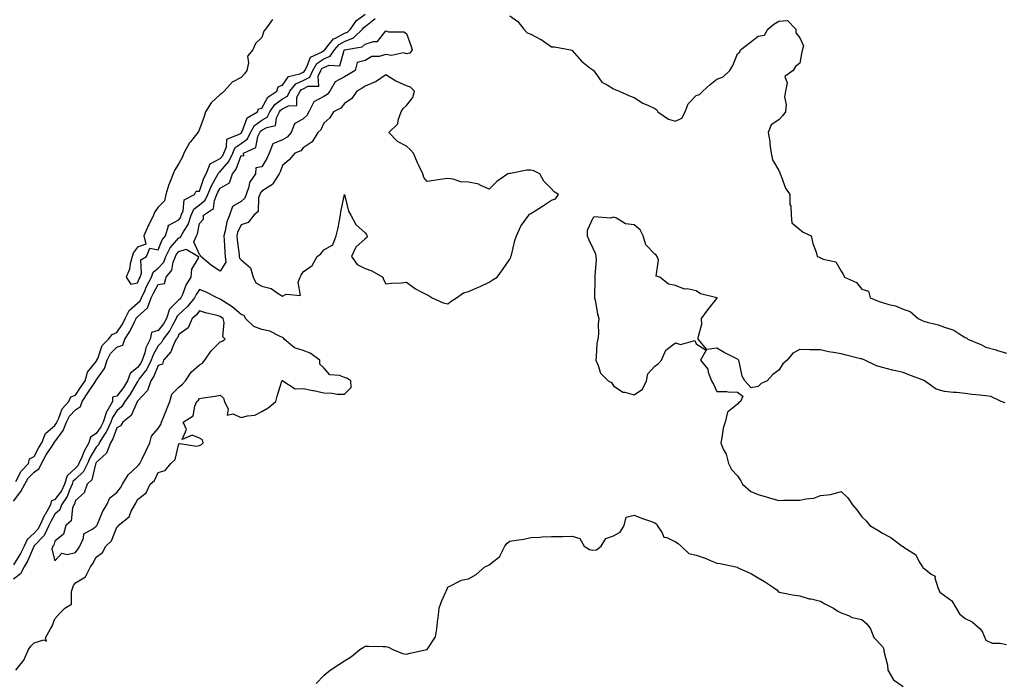
# Model space of a CAD drawing. Units: inches. Extents: x 955283 to 957923, y 7279418 to 7282058.
# Drawn here: x 956921 to 957397, y 7279587 to 7279906 of the extents above; entities that cross this region are included whole.
import ezdxf

# ---------------------------------------------------------------- set-up
doc = ezdxf.new("R2010")
doc.units = ezdxf.units.IN
doc.header["$MEASUREMENT"] = 0
doc.layers.add('Contour_95527279', color=7, linetype='Continuous', true_color=0xa1bf7b)

msp = doc.modelspace()

# ---------------------------------------------------------------- linework, layer by layer
at = {"layer": 'Contour_95527279'}
for points in [[(957043.32, 7279906.65, 3197), (957039.92, 7279901.92, 3197), (957039.06, 7279900.91, 3197), (957038.05, 7279897.83, 3197), (957035.03, 7279894.94, 3197), (957033.75, 7279891.92, 3197), (957031.15, 7279888.82, 3197), (957031.71, 7279885.58, 3197), (957030.82, 7279881.92, 3197), (957029.68, 7279880.29, 3197), (957028.05, 7279878.49, 3197), (957023.73, 7279876.24, 3197), (957019.92, 7279871.92, 3197), (957018.98, 7279870.99, 3197), (957018.05, 7279870.28, 3197), (957013.64, 7279866.33, 3197), (957010.95, 7279861.92, 3197), (957010.3, 7279859.67, 3197), (957008.05, 7279853.5, 3197), (957007.48, 7279852.49, 3197), (957007.26, 7279851.92, 3197), (957003.61, 7279847.48, 3197), (957003.09, 7279846.88, 3197), (957000.45, 7279841.92, 3197), (956999.74, 7279840.23, 3197), (956998.05, 7279836.96, 3197), (956996.03, 7279833.94, 3197), (956995.29, 7279831.92, 3197), (956993.56, 7279827.43, 3197), (956993.24, 7279826.73, 3197), (956991.79, 7279821.92, 3197), (956991.15, 7279818.82, 3197), (956988.05, 7279815.76, 3197), (956986.39, 7279813.58, 3197), (956985.72, 7279811.92, 3197), (956983.45, 7279807.32, 3197), (956983.18, 7279806.79, 3197), (956981.07, 7279801.92, 3197), (956982.01, 7279797.96, 3197), (956978.05, 7279796.51, 3197), (956976.12, 7279793.85, 3197), (956975.47, 7279791.92, 3197), (956974.51, 7279788.38, 3197), (956974.18, 7279785.79, 3197), (956972.61, 7279781.92, 3197), (956974.8, 7279778.67, 3197), (956978.05, 7279779.17, 3197), (956978.87, 7279781.1, 3197), (956979.3, 7279781.92, 3197), (956980.01, 7279783.88, 3197), (956979.62, 7279790.35, 3197), (956982.4, 7279791.92, 3197), (956984.02, 7279795.95, 3197), (956988.05, 7279795.15, 3197), (956989.92, 7279800.05, 3197), (956991.49, 7279801.92, 3197), (956992.97, 7279806.84, 3197), (956992.79, 7279807.18, 3197), (956993.2, 7279807.07, 3197), (956998.05, 7279809.68, 3197), (956998.92, 7279811.05, 3197), (956999.21, 7279811.92, 3197), (957000.12, 7279813.99, 3197), (957000.56, 7279819.41, 3197), (957005.57, 7279821.92, 3197), (957006.37, 7279823.6, 3197), (957008.05, 7279823.64, 3197), (957010.14, 7279829.83, 3197), (957011.24, 7279831.92, 3197), (957013.21, 7279836.76, 3197), (957018.05, 7279839.39, 3197), (957019.21, 7279840.76, 3197), (957019.77, 7279841.92, 3197), (957021.08, 7279844.95, 3197), (957021.19, 7279848.78, 3197), (957027.23, 7279851.1, 3197), (957028.05, 7279851.67, 3197), (957028.21, 7279851.76, 3197), (957028.27, 7279851.92, 3197), (957028.58, 7279852.45, 3197), (957030.96, 7279859.01, 3197), (957035.98, 7279861.92, 3197), (957036.52, 7279863.45, 3197), (957038.05, 7279863.76, 3197), (957040.96, 7279869.01, 3197), (957045.44, 7279871.92, 3197), (957046.01, 7279873.96, 3197), (957048.05, 7279874.84, 3197), (957050.95, 7279879.02, 3197), (957056.41, 7279880.28, 3197), (957058.05, 7279881.08, 3197), (957058.61, 7279881.36, 3197), (957058.87, 7279881.92, 3197), (957060.08, 7279883.95, 3197), (957061.69, 7279888.28, 3197), (957066.9, 7279890.77, 3197), (957068.05, 7279891.54, 3197), (957068.31, 7279891.66, 3197), (957068.49, 7279891.92, 3197), (957070.71, 7279894.58, 3197), (957072.7, 7279897.27, 3197), (957073.74, 7279897.61, 3197), (957078.05, 7279899.9, 3197), (957079.5, 7279900.47, 3197), (957081, 7279901.92, 3197), (957083.92, 7279906.05, 3197), (957088.05, 7279909.2, 3197)], [(956919.24, 7279683.11, 3196), (956921.75, 7279688.22, 3196), (956925.4, 7279691.92, 3196), (956925.89, 7279694.08, 3196), (956928.05, 7279695.25, 3196), (956930.35, 7279699.62, 3196), (956931.83, 7279701.92, 3196), (956933.58, 7279706.39, 3196), (956938.05, 7279710.31, 3196), (956938.74, 7279711.23, 3196), (956939.01, 7279711.92, 3196), (956940, 7279713.87, 3196), (956941.66, 7279718.31, 3196), (956944.85, 7279721.92, 3196), (956945.85, 7279724.12, 3196), (956948.05, 7279724.91, 3196), (956950.87, 7279729.1, 3196), (956952.75, 7279731.92, 3196), (956953.85, 7279736.12, 3196), (956958.05, 7279741.23, 3196), (956958.34, 7279741.63, 3196), (956958.42, 7279741.92, 3196), (956958.81, 7279742.68, 3196), (956960.96, 7279749.01, 3196), (956964.08, 7279751.92, 3196), (956965.72, 7279754.25, 3196), (956968.05, 7279755.22, 3196), (956970.74, 7279759.23, 3196), (956972.14, 7279761.92, 3196), (956974.04, 7279765.93, 3196), (956978.05, 7279769.34, 3196), (956979.39, 7279770.58, 3196), (956979.92, 7279771.92, 3196), (956981.53, 7279775.4, 3196), (956982.43, 7279777.54, 3196), (956984.74, 7279781.92, 3196), (956985.62, 7279784.35, 3196), (956988.05, 7279786.28, 3196), (956990.7, 7279789.27, 3196), (956991.7, 7279791.92, 3196), (956993.83, 7279796.14, 3196), (956998.05, 7279800.93, 3196), (956998.8, 7279801.17, 3196), (956999.15, 7279801.92, 3196), (957000.39, 7279804.26, 3196), (957002.45, 7279807.52, 3196), (957003.94, 7279811.92, 3196), (957005.19, 7279814.78, 3196), (957008.05, 7279816.88, 3196), (957010.8, 7279819.17, 3196), (957011.99, 7279821.92, 3196), (957013.75, 7279826.22, 3196), (957015.79, 7279829.66, 3196), (957017, 7279831.92, 3196), (957017.3, 7279832.67, 3196), (957018.05, 7279833.07, 3196), (957022.12, 7279837.85, 3196), (957024.05, 7279841.92, 3196), (957025.26, 7279844.71, 3196), (957028.05, 7279846.63, 3196), (957031.16, 7279848.81, 3196), (957032.68, 7279851.92, 3196), (957034.64, 7279855.33, 3196), (957038.05, 7279857.84, 3196), (957040.65, 7279859.32, 3196), (957041.98, 7279861.92, 3196), (957044.43, 7279865.54, 3196), (957048.05, 7279868.26, 3196), (957050.49, 7279869.48, 3196), (957051.72, 7279871.92, 3196), (957054.57, 7279875.4, 3196), (957058.05, 7279877.1, 3196), (957061.24, 7279878.73, 3196), (957062.75, 7279881.92, 3196), (957064.73, 7279885.24, 3196), (957068.05, 7279887.48, 3196), (957071.19, 7279888.78, 3196), (957073.26, 7279891.92, 3196), (957075.43, 7279894.54, 3196), (957078.05, 7279895.92, 3196), (957082.34, 7279897.63, 3196), (957086.81, 7279901.92, 3196), (957087.33, 7279902.64, 3196), (957088.05, 7279903.2, 3196), (957092.92, 7279907.05, 3196)], [(957158.05, 7279908.36, 3196), (957161.76, 7279905.63, 3196), (957164.81, 7279901.92, 3196), (957166.27, 7279900.14, 3196), (957168.05, 7279899.54, 3196), (957172.99, 7279896.98, 3196), (957173.07, 7279896.94, 3196), (957178.05, 7279893.3, 3196), (957179.51, 7279893.38, 3196), (957187.23, 7279891.92, 3196), (957187.89, 7279891.76, 3196), (957188.05, 7279891.61, 3196), (957192.59, 7279886.46, 3196), (957196.71, 7279883.26, 3196), (957198.05, 7279882.17, 3196), (957198.22, 7279882.09, 3196), (957198.34, 7279881.92, 3196), (957199.51, 7279880.46, 3196), (957202.47, 7279876.34, 3196), (957204.95, 7279875.02, 3196), (957208.05, 7279872.98, 3196), (957208.84, 7279872.71, 3196), (957210.73, 7279871.92, 3196), (957215.76, 7279869.63, 3196), (957218.05, 7279868.8, 3196), (957222.26, 7279866.13, 3196), (957224.99, 7279864.98, 3196), (957228.05, 7279863.49, 3196), (957229.03, 7279862.9, 3196), (957229.49, 7279861.92, 3196), (957234.58, 7279858.45, 3196), (957238.05, 7279857.42, 3196), (957241.06, 7279858.91, 3196), (957242.77, 7279861.92, 3196), (957244.11, 7279865.86, 3196), (957248.05, 7279869.8, 3196), (957249.63, 7279870.34, 3196), (957251.27, 7279871.92, 3196), (957254.75, 7279875.22, 3196), (957258.05, 7279877.76, 3196), (957261.09, 7279878.88, 3196), (957264.3, 7279881.92, 3196), (957265.7, 7279884.27, 3196), (957268.05, 7279890.05, 3196), (957269.09, 7279890.88, 3196), (957269.52, 7279891.92, 3196), (957274.34, 7279895.63, 3196), (957278.05, 7279898.46, 3196), (957281.05, 7279898.92, 3196), (957282.62, 7279901.92, 3196), (957285.58, 7279904.39, 3196), (957288.05, 7279905.79, 3196), (957292.21, 7279906.08, 3196), (957296.19, 7279901.92, 3196), (957296.22, 7279900.09, 3196), (957298.05, 7279897.74, 3196), (957299.9, 7279893.77, 3196), (957299.08, 7279890.89, 3196), (957298.05, 7279885.39, 3196), (957296.08, 7279883.89, 3196), (957294.95, 7279881.92, 3196), (957290.94, 7279879.03, 3196), (957292.01, 7279875.88, 3196), (957291.13, 7279871.92, 3196), (957290.77, 7279869.2, 3196), (957291.52, 7279865.39, 3196), (957291.27, 7279861.92, 3196), (957289.89, 7279860.08, 3196), (957288.05, 7279858.05, 3196), (957284.25, 7279855.72, 3196), (957282.82, 7279851.92, 3196), (957283.63, 7279847.5, 3196), (957283.66, 7279846.31, 3196), (957284.27, 7279841.92, 3196), (957284.85, 7279838.72, 3196), (957288.05, 7279833.49, 3196), (957288.5, 7279832.37, 3196), (957288.63, 7279831.92, 3196), (957289.09, 7279830.88, 3196), (957291.19, 7279825.06, 3196), (957293.22, 7279821.92, 3196), (957293.29, 7279817.16, 3196), (957293.71, 7279816.26, 3196), (957293.91, 7279811.92, 3196), (957294.31, 7279808.18, 3196), (957298.05, 7279804.97, 3196), (957299.81, 7279803.68, 3196), (957303.66, 7279801.92, 3196), (957304.39, 7279798.26, 3196), (957305.98, 7279793.99, 3196), (957306.54, 7279791.92, 3196), (957307.7, 7279791.57, 3196), (957308.05, 7279791.26, 3196), (957309.36, 7279790.61, 3196), (957315.52, 7279789.39, 3196), (957318.05, 7279784.8, 3196), (957319.3, 7279783.17, 3196), (957319.64, 7279781.92, 3196), (957325.48, 7279779.35, 3196), (957328.05, 7279776.19, 3196), (957331.3, 7279775.17, 3196), (957332.19, 7279771.92, 3196), (957336.42, 7279770.29, 3196), (957338.05, 7279769.77, 3196), (957341.18, 7279768.79, 3196), (957344.31, 7279768.18, 3196), (957348.05, 7279766.51, 3196), (957351.5, 7279765.37, 3196), (957355.28, 7279761.92, 3196), (957357.17, 7279761.04, 3196), (957358.05, 7279760.76, 3196), (957359.72, 7279760.25, 3196), (957365.01, 7279758.88, 3196), (957368.05, 7279757.83, 3196), (957372.48, 7279756.35, 3196), (957375.92, 7279754.05, 3196), (957378.05, 7279752.87, 3196), (957378.7, 7279752.57, 3196), (957379.25, 7279751.92, 3196), (957385.52, 7279749.39, 3196), (957388.05, 7279748.12, 3196), (957392.98, 7279746.85, 3196), (957393.21, 7279746.76, 3196), (957398.05, 7279745.25, 3196)], [(957397.29, 7279721.16, 3196), (957395.37, 7279721.92, 3196), (957390.35, 7279724.22, 3196), (957388.05, 7279724.53, 3196), (957385.07, 7279724.9, 3196), (957381.32, 7279725.19, 3196), (957378.05, 7279725.66, 3196), (957373.84, 7279726.13, 3196), (957372.34, 7279726.21, 3196), (957368.05, 7279726.77, 3196), (957363.93, 7279727.8, 3196), (957358.32, 7279731.92, 3196), (957358.17, 7279732.04, 3196), (957358.05, 7279732.09, 3196), (957357.79, 7279732.18, 3196), (957350.84, 7279734.71, 3196), (957348.05, 7279735.82, 3196), (957343.13, 7279737, 3196), (957342.91, 7279737.06, 3196), (957338.05, 7279738.29, 3196), (957335.23, 7279739.1, 3196), (957329.59, 7279741.92, 3196), (957328.46, 7279742.33, 3196), (957328.05, 7279742.41, 3196), (957327.41, 7279742.56, 3196), (957320.47, 7279744.34, 3196), (957318.05, 7279744.86, 3196), (957314.38, 7279745.59, 3196), (957311.97, 7279745.84, 3196), (957308.05, 7279746.8, 3196), (957303.11, 7279746.86, 3196), (957302.93, 7279746.8, 3196), (957298.05, 7279746.93, 3196), (957294.75, 7279745.22, 3196), (957291.99, 7279741.92, 3196), (957289.92, 7279740.05, 3196), (957288.05, 7279736.96, 3196), (957285.07, 7279734.9, 3196), (957282.32, 7279731.92, 3196), (957279.44, 7279730.53, 3196), (957278.05, 7279729.19, 3196), (957274.57, 7279728.44, 3196), (957271.6, 7279731.92, 3196), (957270.18, 7279734.05, 3196), (957268.76, 7279741.21, 3196), (957268.49, 7279741.92, 3196), (957268.35, 7279742.22, 3196), (957268.05, 7279742.38, 3196), (957267.09, 7279742.88, 3196), (957261.62, 7279745.49, 3196), (957258.05, 7279747.69, 3196), (957253.15, 7279747.02, 3196), (957248.95, 7279751.92, 3196), (957248.93, 7279752.8, 3196), (957250.73, 7279759.24, 3196), (957250.67, 7279761.92, 3196), (957253.73, 7279766.24, 3196), (957258.05, 7279771.72, 3196), (957258.13, 7279771.84, 3196), (957258.13, 7279771.92, 3196), (957258.07, 7279771.94, 3196), (957257.99, 7279771.98, 3196), (957250.13, 7279774, 3196), (957248.05, 7279775.37, 3196), (957243.7, 7279776.27, 3196), (957242.31, 7279776.18, 3196), (957238.05, 7279777.95, 3196), (957234.7, 7279778.57, 3196), (957230.41, 7279781.92, 3196), (957228.63, 7279782.5, 3196), (957229.74, 7279790.23, 3196), (957229.13, 7279791.92, 3196), (957228.67, 7279792.55, 3196), (957228.05, 7279793.08, 3196), (957223.76, 7279797.63, 3196), (957222.48, 7279801.92, 3196), (957221.01, 7279804.88, 3196), (957218.05, 7279807.22, 3196), (957213.95, 7279807.82, 3196), (957209.48, 7279810.49, 3196), (957208.05, 7279810.97, 3196), (957206.7, 7279810.57, 3196), (957198.78, 7279811.19, 3196), (957198.05, 7279810.49, 3196), (957195.41, 7279804.56, 3196), (957195.36, 7279801.92, 3196), (957196.15, 7279800.02, 3196), (957198.05, 7279796.02, 3196), (957199.37, 7279793.24, 3196), (957199.51, 7279791.92, 3196), (957199.65, 7279790.32, 3196), (957198.98, 7279782.85, 3196), (957199.09, 7279781.92, 3196), (957199.08, 7279780.89, 3196), (957198.89, 7279772.76, 3196), (957198.87, 7279771.92, 3196), (957199.14, 7279770.83, 3196), (957200.3, 7279764.17, 3196), (957201.01, 7279761.92, 3196), (957200.67, 7279759.3, 3196), (957200.79, 7279754.66, 3196), (957200.52, 7279751.92, 3196), (957200.09, 7279749.88, 3196), (957199.74, 7279743.61, 3196), (957199.47, 7279741.92, 3196), (957200.74, 7279739.23, 3196), (957201.76, 7279735.63, 3196), (957205.47, 7279731.92, 3196), (957207.11, 7279730.98, 3196), (957208.05, 7279729.38, 3196), (957212.58, 7279726.45, 3196), (957213.56, 7279726.41, 3196), (957218.05, 7279725.08, 3196), (957222.12, 7279727.85, 3196), (957223.99, 7279731.92, 3196), (957224.68, 7279735.29, 3196), (957228.05, 7279739, 3196), (957229.78, 7279740.19, 3196), (957231.28, 7279741.92, 3196), (957233.33, 7279746.64, 3196), (957238.05, 7279750.19, 3196), (957240.49, 7279749.48, 3196), (957247.42, 7279751.29, 3196), (957248.05, 7279749.69, 3196), (957252.78, 7279746.65, 3196), (957250.07, 7279741.92, 3196), (957253.66, 7279737.53, 3196), (957253.85, 7279736.12, 3196), (957255.42, 7279731.92, 3196), (957256.38, 7279730.25, 3196), (957258.05, 7279726.76, 3196), (957262.84, 7279726.71, 3196), (957263.44, 7279726.53, 3196), (957268.05, 7279726.39, 3196), (957270.58, 7279724.45, 3196), (957269.5, 7279721.92, 3196), (957268.59, 7279721.38, 3196), (957268.05, 7279720.62, 3196), (957263.21, 7279716.76, 3196), (957262.11, 7279711.92, 3196), (957261.07, 7279708.9, 3196), (957260.48, 7279704.35, 3196), (957259.89, 7279701.92, 3196), (957261.1, 7279698.87, 3196), (957262.46, 7279696.33, 3196), (957263.58, 7279691.92, 3196), (957265.15, 7279689.02, 3196), (957268.05, 7279685.91, 3196), (957269.57, 7279683.44, 3196), (957270.41, 7279681.92, 3196), (957274.44, 7279678.31, 3196), (957278.05, 7279676.89, 3196), (957281.93, 7279675.8, 3196), (957285.12, 7279674.85, 3196), (957288.05, 7279674.01, 3196), (957290.21, 7279674.08, 3196), (957295.89, 7279674.08, 3196), (957298.05, 7279674.16, 3196), (957300.99, 7279674.86, 3196), (957304.86, 7279675.11, 3196), (957308.05, 7279676.34, 3196), (957313.05, 7279676.92, 3196), (957318.05, 7279678.38, 3196), (957321.38, 7279675.25, 3196), (957323.5, 7279671.92, 3196), (957325.62, 7279669.49, 3196), (957328.05, 7279666.14, 3196), (957330.21, 7279664.08, 3196), (957332.01, 7279661.92, 3196), (957335.79, 7279659.66, 3196), (957338.05, 7279658.18, 3196), (957342.18, 7279656.05, 3196), (957347.57, 7279651.92, 3196), (957347.88, 7279651.75, 3196), (957348.05, 7279651.68, 3196), (957348.96, 7279651.01, 3196), (957354.06, 7279647.93, 3196), (957356.06, 7279643.91, 3196), (957357.36, 7279641.92, 3196), (957357.63, 7279641.5, 3196), (957358.05, 7279641.24, 3196), (957361.65, 7279638.32, 3196), (957363.46, 7279637.33, 3196), (957363.32, 7279636.65, 3196), (957364.75, 7279631.92, 3196), (957365.74, 7279629.61, 3196), (957368.05, 7279627.97, 3196), (957371.61, 7279625.48, 3196), (957373.62, 7279621.92, 3196), (957375.28, 7279619.15, 3196), (957378.05, 7279616.93, 3196), (957381.47, 7279615.34, 3196), (957385.26, 7279611.92, 3196), (957386.41, 7279610.28, 3196), (957388.05, 7279606.38, 3196), (957391.11, 7279604.98, 3196), (957394.92, 7279605.05, 3196), (957398.05, 7279604.33, 3196)], [(956918.05, 7279673.6, 3195), (956921.7, 7279678.27, 3195), (956923.53, 7279681.92, 3195), (956925.21, 7279684.76, 3195), (956928.05, 7279687.63, 3195), (956930.56, 7279689.41, 3195), (956931.59, 7279691.92, 3195), (956933.9, 7279696.07, 3195), (956937.21, 7279701.08, 3195), (956937.75, 7279701.92, 3195), (956937.83, 7279702.14, 3195), (956938.05, 7279702.33, 3195), (956942.16, 7279707.81, 3195), (956943.77, 7279711.92, 3195), (956945.21, 7279714.76, 3195), (956948.05, 7279717.87, 3195), (956950.54, 7279719.43, 3195), (956951.25, 7279721.92, 3195), (956953.98, 7279725.99, 3195), (956957.67, 7279731.54, 3195), (956957.92, 7279731.92, 3195), (956957.95, 7279732.02, 3195), (956958.05, 7279732.14, 3195), (956962.13, 7279737.84, 3195), (956963.3, 7279741.92, 3195), (956964.92, 7279745.05, 3195), (956968.05, 7279748.06, 3195), (956970.87, 7279749.1, 3195), (956971.87, 7279751.92, 3195), (956974.27, 7279755.7, 3195), (956976.53, 7279760.4, 3195), (956977.33, 7279761.92, 3195), (956977.56, 7279762.41, 3195), (956978.05, 7279762.83, 3195), (956982.78, 7279767.19, 3195), (956984.67, 7279771.92, 3195), (956985.74, 7279774.23, 3195), (956988.05, 7279778.37, 3195), (956991.01, 7279778.96, 3195), (956991.93, 7279781.92, 3195), (956994.67, 7279785.3, 3195), (956995.3, 7279789.17, 3195), (956996.35, 7279791.92, 3195), (956996.92, 7279793.05, 3195), (956998.05, 7279794.33, 3195), (957001.59, 7279795.46, 3195), (957007.5, 7279791.92, 3195), (957007.35, 7279791.22, 3195), (957004.18, 7279785.79, 3195), (957003.88, 7279781.92, 3195), (957001.55, 7279778.42, 3195), (956999.77, 7279773.64, 3195), (956998.97, 7279771.92, 3195), (956998.56, 7279771.41, 3195), (956998.05, 7279770.94, 3195), (956993.43, 7279766.54, 3195), (956992.06, 7279761.92, 3195), (956990.62, 7279759.35, 3195), (956988.05, 7279756.16, 3195), (956984.79, 7279755.18, 3195), (956984.12, 7279751.92, 3195), (956982.12, 7279747.85, 3195), (956981.59, 7279745.46, 3195), (956980.36, 7279741.92, 3195), (956979.59, 7279740.38, 3195), (956978.05, 7279738.33, 3195), (956974.52, 7279735.45, 3195), (956973.27, 7279731.92, 3195), (956971.29, 7279728.68, 3195), (956968.05, 7279724.45, 3195), (956965.98, 7279723.99, 3195), (956965.9, 7279721.92, 3195), (956963.22, 7279717.09, 3195), (956963.08, 7279716.89, 3195), (956961.36, 7279711.92, 3195), (956960.34, 7279709.63, 3195), (956958.05, 7279706.42, 3195), (956955.29, 7279704.68, 3195), (956954.45, 7279701.92, 3195), (956952.19, 7279697.78, 3195), (956951.09, 7279694.96, 3195), (956949.74, 7279691.92, 3195), (956949.21, 7279690.76, 3195), (956948.05, 7279689.67, 3195), (956944.07, 7279685.9, 3195), (956942.68, 7279681.92, 3195), (956941.25, 7279678.72, 3195), (956938.05, 7279674.5, 3195), (956936.34, 7279673.63, 3195), (956935.93, 7279671.92, 3195), (956933.37, 7279667.24, 3195), (956933.14, 7279666.83, 3195), (956930.76, 7279661.92, 3195), (956929.92, 7279660.05, 3195), (956928.05, 7279658.13, 3195), (956924.77, 7279655.2, 3195), (956923.22, 7279651.92, 3195), (956921.56, 7279648.41, 3195), (956918.05, 7279642.87, 3195)], [(956919.26, 7279591.92, 3196), (956923.14, 7279596.83, 3196), (956923.22, 7279597.09, 3196), (956925.37, 7279601.92, 3196), (956926.42, 7279603.55, 3196), (956928.05, 7279605.09, 3196), (956932.71, 7279606.58, 3196), (956934.08, 7279605.89, 3196), (956933.63, 7279607.5, 3196), (956935.96, 7279611.92, 3196), (956936.78, 7279613.19, 3196), (956938.05, 7279616.71, 3196), (956940.54, 7279619.43, 3196), (956942.87, 7279621.92, 3196), (956946.12, 7279623.85, 3196), (956946.08, 7279629.95, 3196), (956946.84, 7279631.92, 3196), (956947.05, 7279632.92, 3196), (956948.05, 7279634.1, 3196), (956952.87, 7279637.1, 3196), (956955.32, 7279641.92, 3196), (956956.47, 7279643.5, 3196), (956958.05, 7279646.58, 3196), (956961.09, 7279648.88, 3196), (956962.77, 7279651.92, 3196), (956965.51, 7279654.46, 3196), (956968.05, 7279661.15, 3196), (956968.52, 7279661.45, 3196), (956968.76, 7279661.92, 3196), (956973.94, 7279666.03, 3196), (956974.99, 7279668.86, 3196), (956976.66, 7279671.92, 3196), (956977.25, 7279672.72, 3196), (956978.05, 7279674.41, 3196), (956982.21, 7279677.76, 3196), (956984.14, 7279681.92, 3196), (956986.26, 7279683.71, 3196), (956988.05, 7279687.51, 3196), (956991.4, 7279688.57, 3196), (956994.08, 7279691.92, 3196), (956996.17, 7279693.8, 3196), (956998.05, 7279701.35, 3196), (956998.41, 7279701.56, 3196), (957006.46, 7279700.33, 3196), (957008.05, 7279700.66, 3196), (957008.96, 7279701.01, 3196), (957009.83, 7279701.92, 3196), (957009.52, 7279703.39, 3196), (957008.05, 7279704.12, 3196), (957004.39, 7279705.58, 3196), (956999.63, 7279703.5, 3196), (957001.63, 7279708.34, 3196), (957000.13, 7279711.92, 3196), (957004.98, 7279714.99, 3196), (957005.7, 7279719.57, 3196), (957006.77, 7279721.92, 3196), (957007.46, 7279722.51, 3196), (957008.05, 7279723.25, 3196), (957009.71, 7279723.58, 3196), (957015.6, 7279724.37, 3196), (957018.05, 7279724.95, 3196), (957019.55, 7279723.42, 3196), (957020.03, 7279721.92, 3196), (957021.85, 7279718.12, 3196), (957021.37, 7279715.24, 3196), (957024.13, 7279715.84, 3196), (957028.05, 7279714.13, 3196), (957031.12, 7279714.99, 3196), (957034.74, 7279715.23, 3196), (957038.05, 7279716.97, 3196), (957041.16, 7279718.81, 3196), (957044.92, 7279721.92, 3196), (957045.51, 7279724.46, 3196), (957047.84, 7279731.71, 3196), (957047.9, 7279731.92, 3196), (957048.01, 7279731.96, 3196), (957048.05, 7279731.97, 3196), (957048.24, 7279731.92, 3196), (957054.19, 7279728.06, 3196), (957058.05, 7279728.21, 3196), (957062.75, 7279727.22, 3196), (957063.27, 7279727.14, 3196), (957068.05, 7279725.97, 3196), (957072.07, 7279725.94, 3196), (957074.58, 7279725.39, 3196), (957078.05, 7279725.35, 3196), (957081.33, 7279728.64, 3196), (957081.06, 7279731.92, 3196), (957079.24, 7279733.11, 3196), (957078.05, 7279733.4, 3196), (957075.61, 7279734.36, 3196), (957070.91, 7279734.78, 3196), (957068.05, 7279738.13, 3196), (957066.1, 7279739.97, 3196), (957066.2, 7279741.92, 3196), (957061.42, 7279745.29, 3196), (957058.05, 7279746.44, 3196), (957053.95, 7279747.82, 3196), (957048.87, 7279751.92, 3196), (957048.65, 7279752.52, 3196), (957048.05, 7279752.83, 3196), (957046.59, 7279753.38, 3196), (957041.95, 7279755.82, 3196), (957038.05, 7279756.72, 3196), (957034.32, 7279758.19, 3196), (957030.25, 7279761.92, 3196), (957029.5, 7279763.37, 3196), (957028.05, 7279763.97, 3196), (957023.82, 7279767.69, 3196), (957019.77, 7279770.2, 3196), (957018.05, 7279771.34, 3196), (957017.61, 7279771.48, 3196), (957016.53, 7279771.92, 3196), (957010.96, 7279774.83, 3196), (957008.05, 7279775.97, 3196), (957006.34, 7279773.63, 3196), (957005.55, 7279771.92, 3196), (957002.21, 7279767.76, 3196), (956998.05, 7279763.95, 3196), (956997.01, 7279762.96, 3196), (956996.7, 7279761.92, 3196), (956994.97, 7279758.84, 3196), (956993.7, 7279756.27, 3196), (956990.36, 7279751.92, 3196), (956989.58, 7279750.39, 3196), (956988.05, 7279748.76, 3196), (956985.54, 7279744.43, 3196), (956984.67, 7279741.92, 3196), (956982.47, 7279737.5, 3196), (956978.87, 7279732.74, 3196), (956978.29, 7279731.92, 3196), (956978.23, 7279731.74, 3196), (956978.05, 7279731.55, 3196), (956974.53, 7279725.44, 3196), (956971.93, 7279721.92, 3196), (956970.49, 7279719.48, 3196), (956968.05, 7279717.4, 3196), (956965.87, 7279714.1, 3196), (956965.12, 7279711.92, 3196), (956962.92, 7279707.05, 3196), (956962.29, 7279706.16, 3196), (956959.54, 7279701.92, 3196), (956959.14, 7279700.83, 3196), (956958.05, 7279699.82, 3196), (956955.1, 7279694.87, 3196), (956953.79, 7279691.92, 3196), (956952, 7279687.97, 3196), (956948.05, 7279684.27, 3196), (956946.84, 7279683.13, 3196), (956946.42, 7279681.92, 3196), (956945.11, 7279678.98, 3196), (956944.1, 7279675.87, 3196), (956941.37, 7279671.92, 3196), (956940.42, 7279669.55, 3196), (956938.05, 7279667.32, 3196), (956936.08, 7279663.89, 3196), (956935.13, 7279661.92, 3196), (956932.92, 7279657.05, 3196), (956928.05, 7279652.04, 3196), (956927.99, 7279651.98, 3196), (956927.96, 7279651.92, 3196), (956927.88, 7279651.75, 3196), (956925.02, 7279644.95, 3196), (956923.25, 7279641.92, 3196), (956921.44, 7279638.53, 3196), (956918.05, 7279635.96, 3196)], [(957064.42, 7279585.55, 3195), (957068.05, 7279589.36, 3195), (957069.42, 7279590.55, 3195), (957071.15, 7279591.92, 3195), (957075.35, 7279594.62, 3195), (957078.05, 7279596.44, 3195), (957081.41, 7279598.56, 3195), (957085.45, 7279601.92, 3195), (957087.02, 7279602.95, 3195), (957088.05, 7279603.53, 3195), (957089.65, 7279603.52, 3195), (957096.58, 7279603.39, 3195), (957098.05, 7279603.39, 3195), (957099.26, 7279603.13, 3195), (957101.42, 7279601.92, 3195), (957106.11, 7279599.98, 3195), (957108.05, 7279599.76, 3195), (957109.78, 7279600.19, 3195), (957117.9, 7279601.92, 3195), (957118.01, 7279601.96, 3195), (957118.05, 7279601.97, 3195), (957121.97, 7279608, 3195), (957122.69, 7279611.92, 3195), (957123.19, 7279616.78, 3195), (957123.26, 7279617.13, 3195), (957123.89, 7279621.92, 3195), (957124.9, 7279625.07, 3195), (957127.8, 7279631.67, 3195), (957127.89, 7279631.92, 3195), (957127.95, 7279632.02, 3195), (957128.05, 7279632.13, 3195), (957128.38, 7279632.25, 3195), (957134.56, 7279635.41, 3195), (957138.05, 7279636.18, 3195), (957141.72, 7279638.25, 3195), (957145.95, 7279641.92, 3195), (957147.35, 7279642.62, 3195), (957148.05, 7279642.84, 3195), (957152.57, 7279646.44, 3195), (957153.15, 7279646.82, 3195), (957153.21, 7279647.08, 3195), (957155.6, 7279651.92, 3195), (957156.61, 7279653.36, 3195), (957158.05, 7279654.28, 3195), (957161.01, 7279654.88, 3195), (957164.66, 7279655.31, 3195), (957168.05, 7279656.16, 3195), (957172.42, 7279656.29, 3195), (957173.6, 7279656.37, 3195), (957178.05, 7279656.5, 3195), (957182.77, 7279656.64, 3195), (957183.41, 7279656.56, 3195), (957188.05, 7279656.73, 3195), (957191.78, 7279655.65, 3195), (957193.96, 7279651.92, 3195), (957196.49, 7279650.36, 3195), (957198.05, 7279649.9, 3195), (957199.89, 7279650.08, 3195), (957202.18, 7279651.92, 3195), (957204.3, 7279655.67, 3195), (957208.05, 7279656.83, 3195), (957211.26, 7279658.71, 3195), (957213.18, 7279661.92, 3195), (957214.12, 7279665.85, 3195), (957218.05, 7279666.95, 3195), (957221.55, 7279665.42, 3195), (957225.96, 7279664.01, 3195), (957228.05, 7279663.24, 3195), (957228.81, 7279662.68, 3195), (957229.24, 7279661.92, 3195), (957231.63, 7279658.34, 3195), (957232.45, 7279656.32, 3195), (957233.91, 7279656.06, 3195), (957238.05, 7279653.98, 3195), (957239.28, 7279653.15, 3195), (957240.83, 7279651.92, 3195), (957244.51, 7279648.38, 3195), (957248.05, 7279647.57, 3195), (957252.3, 7279646.17, 3195), (957255.02, 7279644.95, 3195), (957258.05, 7279643.75, 3195), (957259.69, 7279643.56, 3195), (957267.18, 7279641.92, 3195), (957267.81, 7279641.68, 3195), (957268.05, 7279641.6, 3195), (957268.67, 7279641.3, 3195), (957274.72, 7279638.59, 3195), (957278.05, 7279636.63, 3195), (957281, 7279634.87, 3195), (957285.38, 7279631.92, 3195), (957286.99, 7279630.86, 3195), (957288.05, 7279629.69, 3195), (957290.74, 7279629.23, 3195), (957294.54, 7279628.41, 3195), (957298.05, 7279627.85, 3195), (957302.63, 7279626.5, 3195), (957303.6, 7279626.37, 3195), (957308.05, 7279625.38, 3195), (957310.16, 7279624.03, 3195), (957314.35, 7279621.92, 3195), (957316.56, 7279620.43, 3195), (957318.05, 7279619.63, 3195), (957321.57, 7279618.4, 3195), (957323.49, 7279617.36, 3195), (957328.05, 7279616.48, 3195), (957330.48, 7279614.35, 3195), (957332.23, 7279611.92, 3195), (957333.83, 7279607.7, 3195), (957338.05, 7279603.45, 3195), (957338.52, 7279602.39, 3195), (957338.67, 7279601.92, 3195), (957338.78, 7279601.19, 3195), (957340.44, 7279594.31, 3195), (957340.72, 7279591.92, 3195), (957343.37, 7279587.24, 3195), (957348.05, 7279584.03, 3195)]]:
    msp.add_polyline3d(points, dxfattribs=at)
for points in [[(957018.05, 7279784.88, 3195), (957013.8, 7279787.67, 3195), (957008.61, 7279791.92, 3195), (957008.52, 7279792.39, 3195), (957008.05, 7279792.88, 3195), (957005.2, 7279799.07, 3195), (957006.57, 7279801.92, 3195), (957007.07, 7279802.9, 3195), (957008.05, 7279807.99, 3195), (957009.88, 7279810.09, 3195), (957009.98, 7279811.92, 3195), (957014.74, 7279815.23, 3195), (957015.21, 7279819.08, 3195), (957016.43, 7279821.92, 3195), (957016.9, 7279823.07, 3195), (957018.05, 7279825.01, 3195), (957022.42, 7279827.55, 3195), (957023.99, 7279831.92, 3195), (957025.79, 7279834.18, 3195), (957028.05, 7279840.88, 3195), (957029.4, 7279840.57, 3195), (957029.31, 7279841.92, 3195), (957035.27, 7279844.7, 3195), (957036.16, 7279850.03, 3195), (957037.08, 7279851.92, 3195), (957037.43, 7279852.54, 3195), (957038.05, 7279852.98, 3195), (957040.55, 7279854.42, 3195), (957044.71, 7279855.26, 3195), (957045.14, 7279859.01, 3195), (957046.63, 7279861.92, 3195), (957047.2, 7279862.77, 3195), (957048.05, 7279863.4, 3195), (957051.02, 7279864.89, 3195), (957055.02, 7279864.95, 3195), (957055.1, 7279868.97, 3195), (957056.59, 7279871.92, 3195), (957057.25, 7279872.72, 3195), (957058.05, 7279873.11, 3195), (957060.48, 7279874.35, 3195), (957065.68, 7279874.29, 3195), (957065.35, 7279879.22, 3195), (957066.62, 7279881.92, 3195), (957067.15, 7279882.82, 3195), (957068.05, 7279883.41, 3195), (957070.59, 7279884.46, 3195), (957075.8, 7279884.17, 3195), (957077.93, 7279891.8, 3195), (957078.01, 7279891.92, 3195), (957078.03, 7279891.94, 3195), (957078.11, 7279891.98, 3195), (957086.65, 7279893.32, 3195), (957088.05, 7279894.62, 3195), (957092.13, 7279896, 3195), (957094.06, 7279895.91, 3195), (957098.05, 7279901.05, 3195), (957099.29, 7279900.68, 3195), (957106.8, 7279900.67, 3195), (957108.05, 7279899.77, 3195), (957110.2, 7279894.07, 3195), (957110.76, 7279891.92, 3195), (957109.62, 7279890.35, 3195), (957108.05, 7279889.91, 3195), (957106.59, 7279890.46, 3195), (957100.75, 7279889.22, 3195), (957098.05, 7279889.63, 3195), (957094.89, 7279888.76, 3195), (957091.35, 7279888.62, 3195), (957088.05, 7279886.77, 3195), (957084.16, 7279885.81, 3195), (957083.2, 7279881.92, 3195), (957079.96, 7279880.01, 3195), (957078.05, 7279878.87, 3195), (957073.53, 7279876.44, 3195), (957071.05, 7279871.92, 3195), (957069.65, 7279870.32, 3195), (957068.05, 7279869.32, 3195), (957063.19, 7279866.78, 3195), (957060.88, 7279861.92, 3195), (957059.86, 7279860.11, 3195), (957058.05, 7279858.48, 3195), (957053.84, 7279856.13, 3195), (957052.26, 7279851.92, 3195), (957050.34, 7279849.63, 3195), (957048.05, 7279848.35, 3195), (957043.51, 7279846.46, 3195), (957041.68, 7279841.92, 3195), (957040.61, 7279839.36, 3195), (957038.05, 7279835.39, 3195), (957035.17, 7279834.8, 3195), (957035.04, 7279831.92, 3195), (957032.19, 7279827.78, 3195), (957031.85, 7279825.72, 3195), (957030.47, 7279821.92, 3195), (957029.82, 7279820.15, 3195), (957028.05, 7279818.5, 3195), (957023.89, 7279816.08, 3195), (957022.41, 7279811.92, 3195), (957021.26, 7279808.71, 3195), (957020.47, 7279804.34, 3195), (957019.81, 7279801.92, 3195), (957019.97, 7279800, 3195), (957020.26, 7279794.13, 3195), (957020.47, 7279791.92, 3195), (957020.76, 7279789.21, 3195)], [(957128.05, 7279769.09, 3196), (957129.61, 7279770.36, 3196), (957132.13, 7279771.92, 3196), (957135.52, 7279774.45, 3196), (957138.05, 7279775, 3196), (957142.87, 7279777.1, 3196), (957143.56, 7279777.43, 3196), (957148.05, 7279779.54, 3196), (957149.41, 7279780.56, 3196), (957151.89, 7279781.92, 3196), (957154.41, 7279785.56, 3196), (957158.05, 7279790.66, 3196), (957158.39, 7279791.58, 3196), (957158.52, 7279791.92, 3196), (957158.72, 7279792.59, 3196), (957160.34, 7279799.63, 3196), (957161.23, 7279801.92, 3196), (957163.29, 7279806.68, 3196), (957164.97, 7279808.84, 3196), (957167.14, 7279811.92, 3196), (957167.48, 7279812.49, 3196), (957168.05, 7279812.7, 3196), (957170.22, 7279814.09, 3196), (957173.69, 7279816.28, 3196), (957178.05, 7279819.2, 3196), (957180.1, 7279819.87, 3196), (957181.42, 7279821.92, 3196), (957179.36, 7279823.23, 3196), (957178.05, 7279824.69, 3196), (957174.45, 7279828.32, 3196), (957172.52, 7279831.92, 3196), (957169.51, 7279833.38, 3196), (957168.05, 7279833.74, 3196), (957166.21, 7279833.76, 3196), (957158.3, 7279832.17, 3196), (957158.05, 7279832.18, 3196), (957157.8, 7279832.17, 3196), (957156.99, 7279831.92, 3196), (957151.75, 7279828.22, 3196), (957148.05, 7279824.61, 3196), (957143.27, 7279826.7, 3196), (957143, 7279826.87, 3196), (957138.05, 7279827.85, 3196), (957134.25, 7279828.12, 3196), (957130.59, 7279829.38, 3196), (957128.05, 7279829.66, 3196), (957125.42, 7279829.29, 3196), (957121.26, 7279828.71, 3196), (957118.05, 7279828.22, 3196), (957116.35, 7279830.22, 3196), (957115.87, 7279831.92, 3196), (957114.04, 7279835.93, 3196), (957113.4, 7279837.27, 3196), (957111.45, 7279841.92, 3196), (957109.79, 7279843.66, 3196), (957108.05, 7279845.28, 3196), (957103.71, 7279847.58, 3196), (957099.51, 7279851.92, 3196), (957103.91, 7279856.06, 3196), (957104.04, 7279857.91, 3196), (957105.53, 7279861.92, 3196), (957106.46, 7279863.51, 3196), (957108.05, 7279865.06, 3196), (957111.15, 7279868.82, 3196), (957111.91, 7279871.92, 3196), (957109.95, 7279873.82, 3196), (957108.05, 7279874.57, 3196), (957103.4, 7279876.57, 3196), (957102.87, 7279876.74, 3196), (957098.05, 7279879.8, 3196), (957093.45, 7279876.52, 3196), (957092.3, 7279876.17, 3196), (957088.05, 7279874.3, 3196), (957086.56, 7279873.41, 3196), (957084.03, 7279871.92, 3196), (957081.54, 7279868.43, 3196), (957078.05, 7279865.89, 3196), (957076.25, 7279863.72, 3196), (957072.7, 7279861.92, 3196), (957070.91, 7279859.06, 3196), (957068.05, 7279856.51, 3196), (957066.68, 7279853.29, 3196), (957065.11, 7279851.92, 3196), (957062.52, 7279847.45, 3196), (957058.05, 7279844.54, 3196), (957056.92, 7279843.05, 3196), (957054.06, 7279841.92, 3196), (957051.32, 7279838.65, 3196), (957048.05, 7279836.01, 3196), (957047.03, 7279832.94, 3196), (957046.45, 7279831.92, 3196), (957043.62, 7279827.49, 3196), (957043.26, 7279826.71, 3196), (957042.48, 7279826.35, 3196), (957038.05, 7279823.5, 3196), (957037.36, 7279822.61, 3196), (957037.1, 7279821.92, 3196), (957036.55, 7279820.42, 3196), (957036.27, 7279813.7, 3196), (957034.23, 7279811.92, 3196), (957031.52, 7279808.45, 3196), (957028.05, 7279807.25, 3196), (957026.41, 7279803.56, 3196), (957025.96, 7279801.92, 3196), (957026.14, 7279800.01, 3196), (957027.12, 7279792.85, 3196), (957027.22, 7279791.92, 3196), (957027.3, 7279791.17, 3196), (957028.05, 7279790.43, 3196), (957032.61, 7279786.48, 3196), (957033.96, 7279781.92, 3196), (957035.29, 7279779.16, 3196), (957038.05, 7279777.58, 3196), (957042.62, 7279776.49, 3196), (957045.93, 7279774.04, 3196), (957048.05, 7279772.85, 3196), (957049.92, 7279773.79, 3196), (957056.84, 7279773.13, 3196), (957055.63, 7279779.5, 3196), (957056.67, 7279781.92, 3196), (957057.09, 7279782.88, 3196), (957058.05, 7279784.57, 3196), (957062.4, 7279787.57, 3196), (957064.92, 7279791.92, 3196), (957066.65, 7279793.32, 3196), (957068.05, 7279795.12, 3196), (957072.41, 7279797.56, 3196), (957074.1, 7279801.92, 3196), (957074.81, 7279805.16, 3196), (957075.59, 7279809.46, 3196), (957076.1, 7279811.92, 3196), (957076.34, 7279813.63, 3196), (957078.02, 7279821.89, 3196), (957078.02, 7279821.92, 3196), (957078.04, 7279821.93, 3196), (957078.05, 7279821.95, 3196), (957078.07, 7279821.94, 3196), (957078.07, 7279821.92, 3196), (957078.09, 7279821.88, 3196), (957079.98, 7279813.85, 3196), (957081.15, 7279811.92, 3196), (957083.59, 7279807.46, 3196), (957088.05, 7279803.44, 3196), (957088.74, 7279802.61, 3196), (957088.96, 7279801.92, 3196), (957088.78, 7279801.19, 3196), (957088.05, 7279800.56, 3196), (957083.54, 7279796.43, 3196), (957081.53, 7279791.92, 3196), (957084.17, 7279788.04, 3196), (957088.05, 7279786.09, 3196), (957091.21, 7279785.08, 3196), (957096.58, 7279781.92, 3196), (957096.94, 7279780.81, 3196), (957098.05, 7279778.82, 3196), (957100.84, 7279779.13, 3196), (957105.38, 7279779.25, 3196), (957108.05, 7279779.5, 3196), (957112.41, 7279776.28, 3196), (957114.86, 7279775.11, 3196), (957118.05, 7279773.37, 3196), (957119.01, 7279772.88, 3196), (957120.48, 7279771.92, 3196), (957125.76, 7279769.63, 3196)], [(956948.05, 7279648.85, 3197), (956949.38, 7279650.59, 3197), (956950.13, 7279651.92, 3197), (956951.85, 7279655.72, 3197), (956952.12, 7279657.85, 3197), (956956.44, 7279660.31, 3197), (956958.05, 7279661.54, 3197), (956958.25, 7279661.72, 3197), (956958.35, 7279661.92, 3197), (956958.63, 7279662.5, 3197), (956961.22, 7279668.75, 3197), (956963.14, 7279671.92, 3197), (956964.63, 7279675.34, 3197), (956968.05, 7279677.92, 3197), (956969.8, 7279680.17, 3197), (956970.75, 7279681.92, 3197), (956973.54, 7279686.43, 3197), (956978.05, 7279690.62, 3197), (956978.74, 7279691.23, 3197), (956979.15, 7279691.92, 3197), (956980.23, 7279694.1, 3197), (956982.12, 7279697.85, 3197), (956984.04, 7279701.92, 3197), (956984.87, 7279705.1, 3197), (956988.05, 7279708.8, 3197), (956989.31, 7279710.66, 3197), (956989.65, 7279711.92, 3197), (956990.71, 7279714.58, 3197), (956992.07, 7279717.9, 3197), (956993.62, 7279721.92, 3197), (956994.63, 7279725.34, 3197), (956998.05, 7279728.75, 3197), (956999.76, 7279730.21, 3197), (957001.16, 7279731.92, 3197), (957003.98, 7279735.99, 3197), (957008.05, 7279739.65, 3197), (957009.51, 7279740.46, 3197), (957010.56, 7279741.92, 3197), (957013.64, 7279746.33, 3197), (957018.05, 7279750.63, 3197), (957018.99, 7279750.98, 3197), (957020.38, 7279751.92, 3197), (957019.3, 7279753.17, 3197), (957019.91, 7279760.06, 3197), (957019.39, 7279761.92, 3197), (957018.68, 7279762.55, 3197), (957018.05, 7279762.97, 3197), (957016.56, 7279763.41, 3197), (957010.89, 7279764.76, 3197), (957008.05, 7279765.76, 3197), (957006.38, 7279763.59, 3197), (957004.52, 7279761.92, 3197), (957002.45, 7279757.52, 3197), (956998.05, 7279754.18, 3197), (956997.31, 7279752.66, 3197), (956996.73, 7279751.92, 3197), (956995.4, 7279749.27, 3197), (956994.16, 7279745.81, 3197), (956990.58, 7279741.92, 3197), (956990.07, 7279739.9, 3197), (956988.05, 7279739.26, 3197), (956985.91, 7279734.06, 3197), (956984.4, 7279731.92, 3197), (956982.78, 7279727.19, 3197), (956978.05, 7279722.09, 3197), (956977.99, 7279721.98, 3197), (956977.94, 7279721.92, 3197), (956977.8, 7279721.67, 3197), (956974.92, 7279715.05, 3197), (956970.92, 7279711.92, 3197), (956969.89, 7279710.08, 3197), (956968.05, 7279709.18, 3197), (956966.16, 7279703.81, 3197), (956964.93, 7279701.92, 3197), (956963.07, 7279696.94, 3197), (956963.07, 7279696.9, 3197), (956962.84, 7279696.71, 3197), (956958.05, 7279692.29, 3197), (956957.91, 7279692.06, 3197), (956957.85, 7279691.92, 3197), (956957.68, 7279691.55, 3197), (956955.96, 7279684.01, 3197), (956953.63, 7279681.92, 3197), (956952.24, 7279677.73, 3197), (956948.05, 7279674.02, 3197), (956947.53, 7279672.44, 3197), (956947.18, 7279671.92, 3197), (956946.6, 7279670.47, 3197), (956945.89, 7279664.08, 3197), (956943.47, 7279661.92, 3197), (956942.25, 7279657.72, 3197), (956938.05, 7279654.34, 3197), (956937.55, 7279652.42, 3197), (956937.08, 7279651.92, 3197), (956936.66, 7279650.53, 3197), (956938.05, 7279644.81, 3197), (956941.49, 7279648.48, 3197), (956944.02, 7279647.89, 3197)]]:
    msp.add_polyline3d(points, close=True, dxfattribs=at)

doc.saveas('drawing.dxf')
